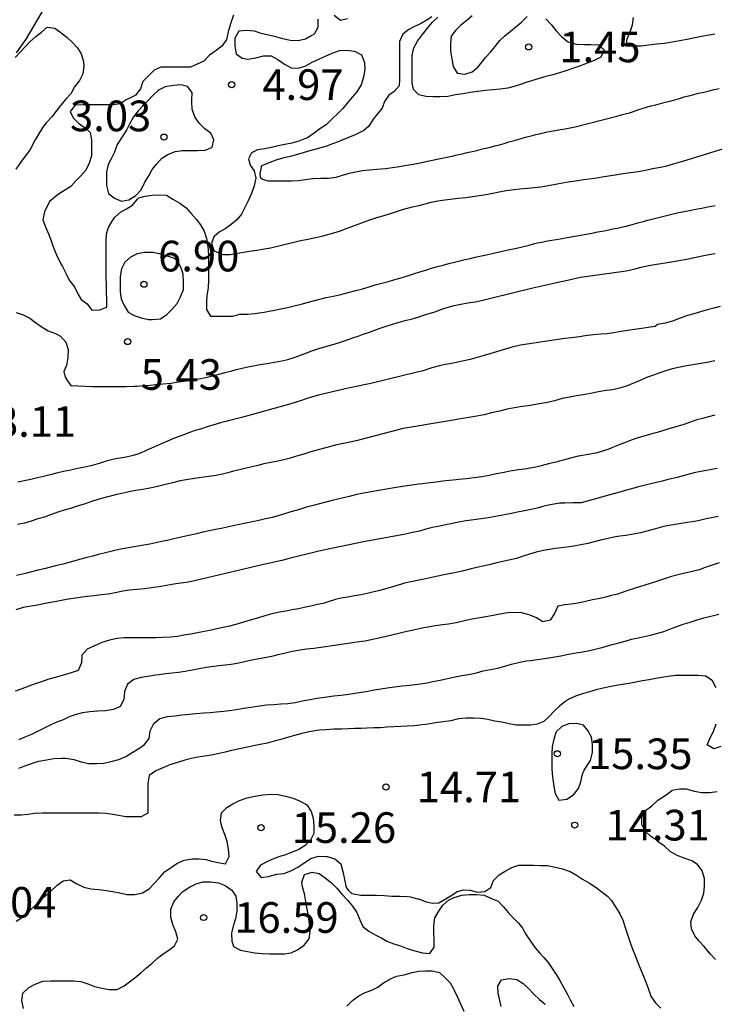
# Model space of a CAD drawing. Units: metres. Extents: x 577494 to 577844, y 4796290 to 4796540.
# Drawn here: x 577675 to 577692, y 4796469 to 4796493 of the extents above; entities that cross this region are included whole.
import ezdxf

# ---------------------------------------------------------------- set-up
doc = ezdxf.new("R2010")
doc.units = ezdxf.units.M
for name, color, linetype in [('020104', 34, 'Continuous'), ('020204', 9, 'Continuous'), ('020308', 9, 'Continuous')]:
    doc.layers.add(name, color=color, linetype=linetype)
doc.layers.add('020105', color=24, linetype='Continuous', lineweight=30)
doc.styles.add('ARIAL', font='ARIAL.TTF', dxfattribs={"height": 1})

# ---------------------------------------------------------------- blocks, each defined once
blk = doc.blocks.new('COTAPU')
blk.add_circle((0, 0), 0.075)

msp = doc.modelspace()

# ---------------------------------------------------------------- linework, layer by layer
at = {"layer": '020104', "flags": 128}
for points, elevation in [([(577682.349, 4796493.352), (577682.344, 4796493.154), (577682.255, 4796492.989), (577682.201, 4796492.955), (577682.048, 4796492.864), (577681.863, 4796492.829), (577681.667, 4796492.834), (577681.488, 4796492.877), (577681.316, 4796492.924), (577681.14, 4796492.966), (577680.96, 4796493.007), (577680.798, 4796493.061), (577680.601, 4796493.08), (577680.41, 4796493.059), (577680.319, 4796492.89), (577680.318, 4796492.693), (577680.349, 4796492.507), (577680.498, 4796492.405), (577680.633, 4796492.379), (577680.83, 4796492.41), (577681.015, 4796492.46), (577681.203, 4796492.458), (577681.371, 4796492.371), (577681.528, 4796492.251), (577681.691, 4796492.165), (577681.869, 4796492.16), (577682.04, 4796492.207), (577682.211, 4796492.302), (577682.386, 4796492.386), (577682.531, 4796492.452), (577682.698, 4796492.524), (577682.875, 4796492.59), (577683.056, 4796492.598), (577683.237, 4796492.575), (577683.262, 4796492.567), (577683.417, 4796492.482), (577683.492, 4796492.299), (577683.494, 4796492.125), (577683.464, 4796491.934), (577683.405, 4796491.75), (577683.3, 4796491.581), (577683.189, 4796491.446), (577683.067, 4796491.299), (577682.955, 4796491.172), (577682.832, 4796491.041), (577682.688, 4796490.905), (577682.554, 4796490.767), (577682.398, 4796490.674), (577682.258, 4796490.564), (577682.091, 4796490.455), (577682.044, 4796490.432), (577681.879, 4796490.371), (577681.714, 4796490.324), (577681.542, 4796490.29), (577681.375, 4796490.258), (577681.213, 4796490.218), (577681.048, 4796490.181), (577680.871, 4796490.154), (577680.724, 4796490.085), (577680.647, 4796489.936), (577680.689, 4796489.785), (577680.793, 4796489.642), (577680.826, 4796489.464), (577680.79, 4796489.276), (577680.723, 4796489.091), (577680.642, 4796488.913), (577680.562, 4796488.743), (577680.482, 4796488.587), (577680.367, 4796488.445), (577680.224, 4796488.332), (577680.081, 4796488.226), (577679.933, 4796488.141), (577679.806, 4796488.029), (577679.749, 4796487.877), (577679.787, 4796487.744), (577679.811, 4796487.682), (577680.026, 4796487.599), (577680.204, 4796487.6), (577680.387, 4796487.625), (577680.581, 4796487.66), (577680.772, 4796487.691), (577680.809, 4796487.697), (577680.995, 4796487.724), (577681.187, 4796487.759), (577681.363, 4796487.8), (577681.552, 4796487.849), (577681.724, 4796487.889), (577681.89, 4796487.928), (577681.93, 4796487.937), (577682.103, 4796487.971), (577682.296, 4796488.01), (577682.443, 4796488.043), (577682.589, 4796488.082), (577682.74, 4796488.125), (577682.88, 4796488.171), (577683.026, 4796488.223), (577683.179, 4796488.279), (577683.333, 4796488.336), (577683.48, 4796488.394), (577683.666, 4796488.465), (577683.812, 4796488.509), (577683.974, 4796488.553), (577684.147, 4796488.607), (577684.319, 4796488.666), (577684.473, 4796488.715), (577684.662, 4796488.76), (577684.815, 4796488.794), (577684.97, 4796488.835), (577685.124, 4796488.875), (577685.283, 4796488.906), (577685.457, 4796488.933), (577685.582, 4796488.95), (577685.78, 4796488.972), (577685.971, 4796488.994), (577686.134, 4796489.017), (577686.296, 4796489.04), (577686.464, 4796489.068), (577686.628, 4796489.099), (577686.787, 4796489.134), (577686.956, 4796489.164), (577687.151, 4796489.186), (577687.289, 4796489.2), (577687.481, 4796489.218), (577687.642, 4796489.235), (577687.806, 4796489.256), (577687.986, 4796489.286), (577688.162, 4796489.317), (577688.337, 4796489.349), (577688.52, 4796489.382), (577688.712, 4796489.411), (577688.846, 4796489.431), (577688.985, 4796489.45), (577689.124, 4796489.468), (577689.308, 4796489.494), (577689.463, 4796489.52), (577689.62, 4796489.544), (577689.817, 4796489.576), (577690.002, 4796489.6), (577690.184, 4796489.625), (577690.364, 4796489.662), (577690.534, 4796489.702), (577690.729, 4796489.737), (577690.884, 4796489.77), (577691.05, 4796489.815), (577691.108, 4796489.831), (577691.28, 4796489.882), (577692.386, 4796490.221)], 4), ([(577685.138, 4796493.411), (577685.002, 4796493.323), (577684.858, 4796493.243), (577684.714, 4796493.179), (577684.578, 4796493.099), (577684.426, 4796492.987), (577684.346, 4796492.811), (577684.346, 4796492.627), (577684.346, 4796492.427), (577684.346, 4796492.227), (577684.346, 4796492.091), (577684.346, 4796491.891), (577684.338, 4796491.723), (577684.218, 4796491.587), (577684.082, 4796491.499), (577683.978, 4796491.339), (577683.922, 4796491.179), (577683.81, 4796491.035), (577683.698, 4796490.907), (577683.594, 4796490.739), (577683.466, 4796490.627), (577683.426, 4796490.603), (577683.274, 4796490.531), (577683.162, 4796490.483), (577682.978, 4796490.411), (577682.842, 4796490.355), (577682.706, 4796490.307), (577682.562, 4796490.251), (577682.418, 4796490.203), (577682.274, 4796490.163), (577682.122, 4796490.123), (577681.986, 4796490.083), (577681.85, 4796490.043), (577681.666, 4796489.995), (577681.49, 4796489.955), (577681.346, 4796489.915), (577681.17, 4796489.851), (577680.994, 4796489.771), (577680.962, 4796489.755), (577680.949, 4796489.681), (577680.925, 4796489.58), (577680.935, 4796489.489), (577680.993, 4796489.441), (577681.122, 4796489.403), (577681.314, 4796489.403), (577681.506, 4796489.403), (577681.706, 4796489.403), (577681.874, 4796489.411), (577682.042, 4796489.435), (577682.226, 4796489.459), (577682.418, 4796489.467), (577682.61, 4796489.467), (577682.794, 4796489.491), (577682.954, 4796489.539), (577683.114, 4796489.587), (577683.306, 4796489.627), (577683.442, 4796489.651), (577683.61, 4796489.667), (577683.794, 4796489.683), (577683.898, 4796489.691), (577684.002, 4796489.699), (577684.114, 4796489.715), (577684.234, 4796489.731), (577684.346, 4796489.747), (577684.466, 4796489.771), (577684.578, 4796489.787), (577684.69, 4796489.811), (577684.81, 4796489.835), (577684.922, 4796489.859), (577685.034, 4796489.883), (577685.154, 4796489.907), (577685.266, 4796489.931), (577685.386, 4796489.955), (577685.514, 4796489.979), (577685.634, 4796490.003), (577685.754, 4796490.035), (577685.882, 4796490.059), (577686.002, 4796490.091), (577686.122, 4796490.115), (577686.234, 4796490.139), (577686.346, 4796490.171), (577686.458, 4796490.195), (577686.57, 4796490.227), (577686.682, 4796490.259), (577686.794, 4796490.283), (577686.906, 4796490.315), (577687.018, 4796490.355), (577687.13, 4796490.379), (577687.242, 4796490.411), (577687.346, 4796490.443), (577687.458, 4796490.475), (577687.57, 4796490.499), (577687.682, 4796490.531), (577687.802, 4796490.555), (577687.93, 4796490.587), (577688.05, 4796490.611), (577688.162, 4796490.635), (577688.282, 4796490.659), (577688.402, 4796490.675), (577688.522, 4796490.699), (577688.642, 4796490.723), (577689.666, 4796490.979), (577689.77, 4796491.011), (577689.866, 4796491.043), (577689.97, 4796491.067), (577690.074, 4796491.099), (577690.178, 4796491.139), (577690.282, 4796491.171), (577690.386, 4796491.203), (577690.498, 4796491.235), (577690.618, 4796491.259), (577690.73, 4796491.291), (577690.85, 4796491.323), (577690.962, 4796491.347), (577691.082, 4796491.379), (577691.194, 4796491.411), (577691.314, 4796491.451), (577691.426, 4796491.483), (577691.546, 4796491.515), (577691.666, 4796491.547), (577691.794, 4796491.571), (577691.922, 4796491.603), (577692.042, 4796491.635), (577692.17, 4796491.659)], 3), ([(577682.746, 4796493.451), (577682.898, 4796493.331), (577683.074, 4796493.371)], 3), ([(577687.929, 4796493.363), (577688.056, 4796493.222), (577688.181, 4796493.072), (577688.309, 4796492.932), (577688.453, 4796492.808), (577688.488, 4796492.791), (577688.667, 4796492.74), (577688.864, 4796492.736), (577689.031, 4796492.736), (577689.214, 4796492.728), (577689.356, 4796492.603), (577689.274, 4796492.428), (577689.113, 4796492.348), (577688.942, 4796492.278), (577688.774, 4796492.217), (577688.602, 4796492.156), (577688.419, 4796492.092), (577688.263, 4796492.041), (577688.094, 4796491.995), (577687.925, 4796491.95), (577687.767, 4796491.903), (577687.577, 4796491.847), (577687.414, 4796491.796), (577687.357, 4796491.773), (577687.175, 4796491.713), (577686.995, 4796491.67), (577686.813, 4796491.643), (577686.619, 4796491.629), (577686.454, 4796491.614), (577686.266, 4796491.587), (577686.078, 4796491.558), (577685.902, 4796491.529), (577685.712, 4796491.505), (577685.529, 4796491.467), (577685.339, 4796491.451), (577685.173, 4796491.451), (577684.987, 4796491.466), (577684.816, 4796491.503), (577684.686, 4796491.634), (577684.653, 4796491.801), (577684.652, 4796491.902), (577684.652, 4796492.084), (577684.652, 4796492.28), (577684.654, 4796492.465), (577684.693, 4796492.652), (577684.789, 4796492.821), (577684.909, 4796492.98), (577685.027, 4796493.135), (577685.153, 4796493.284), (577685.284, 4796493.406)], 2), ([(577686.123, 4796493.44), (577685.996, 4796493.326), (577685.846, 4796493.208), (577685.712, 4796493.081), (577685.611, 4796492.937), (577685.595, 4796492.758), (577685.596, 4796492.584), (577685.627, 4796492.389), (577685.66, 4796492.195), (577685.756, 4796492.035), (577685.947, 4796492.007), (577686.123, 4796492.063), (577686.262, 4796492.184), (577686.334, 4796492.27), (577686.455, 4796492.429), (577686.569, 4796492.549), (577686.685, 4796492.69), (577686.803, 4796492.831), (577686.92, 4796492.95), (577687.054, 4796493.057), (577687.194, 4796493.167), (577687.333, 4796493.285), (577687.472, 4796493.418)], 2), ([(577692.061, 4796492.99), (577691.927, 4796492.965), (577691.739, 4796492.928), (577691.576, 4796492.896), (577691.384, 4796492.856), (577691.199, 4796492.823), (577691.021, 4796492.79), (577690.832, 4796492.757), (577690.634, 4796492.741), (577690.437, 4796492.716), (577690.261, 4796492.695), (577690.073, 4796492.695), (577689.892, 4796492.699), (577689.92, 4796492.871), (577689.993, 4796493.043), (577690.05, 4796493.216), (577690.071, 4796493.393)], 2), ([(577674.938, 4796492.417), (577675.066, 4796492.546), (577675.192, 4796492.69), (577675.307, 4796492.807), (577675.45, 4796492.929), (577675.583, 4796493.041), (577675.725, 4796493.162), (577675.912, 4796493.134), (577676.058, 4796493.028), (577676.215, 4796492.907), (577676.345, 4796492.786), (577676.463, 4796492.652), (577676.557, 4796492.505), (577676.611, 4796492.322), (577676.619, 4796492.199), (577676.595, 4796492.016), (577676.518, 4796491.857), (577676.396, 4796491.702), (577676.302, 4796491.526), (577676.179, 4796491.394), (577676.052, 4796491.24), (577675.946, 4796491.102), (577675.836, 4796490.963), (577675.703, 4796490.815), (577675.616, 4796490.712), (577675.502, 4796490.522), (577675.431, 4796490.402), (577675.296, 4796490.151), (577675.221, 4796490.042), (577675.113, 4796489.906), (577675.071, 4796489.844), (577674.957, 4796489.684)], 6), ([(577674.969, 4796486.177), (577675.14, 4796486.116), (577675.303, 4796486.036), (577675.442, 4796485.934), (577675.573, 4796485.831), (577675.746, 4796485.731), (577675.931, 4796485.661), (577676.051, 4796485.596), (577676.184, 4796485.453), (577676.235, 4796485.274), (577676.226, 4796485.077), (577676.193, 4796484.883), (577676.128, 4796484.729), (577676.167, 4796484.596), (577676.224, 4796484.501), (577676.299, 4796484.387), (577676.835, 4796484.369), (577677.008, 4796484.369), (577677.161, 4796484.369), (577677.32, 4796484.369), (577677.509, 4796484.369), (577677.663, 4796484.369), (577677.855, 4796484.374), (577677.929, 4796484.378), (577678.085, 4796484.389), (577678.245, 4796484.401), (577678.385, 4796484.413), (577678.565, 4796484.431), (577678.752, 4796484.451), (577678.937, 4796484.477), (577679.132, 4796484.506), (577679.276, 4796484.529), (577679.434, 4796484.556), (577679.604, 4796484.589), (577679.773, 4796484.627), (577679.929, 4796484.666), (577680.07, 4796484.707), (577680.212, 4796484.745), (577680.357, 4796484.78), (577680.498, 4796484.813), (577680.633, 4796484.844), (577680.776, 4796484.874), (577680.932, 4796484.903), (577681.108, 4796484.931), (577681.288, 4796484.96), (577681.464, 4796484.993), (577681.613, 4796485.029), (577681.747, 4796485.071), (577681.882, 4796485.119), (577682.014, 4796485.169), (577682.201, 4796485.239), (577682.345, 4796485.284), (577682.51, 4796485.334), (577682.691, 4796485.389), (577682.875, 4796485.446), (577683.052, 4796485.502), (577683.204, 4796485.554), (577683.332, 4796485.601), (577683.459, 4796485.645), (577683.586, 4796485.691), (577683.718, 4796485.739), (577683.85, 4796485.788), (577683.992, 4796485.837), (577684.149, 4796485.887), (577684.316, 4796485.936), (577684.488, 4796485.982), (577684.655, 4796486.024), (577684.801, 4796486.066), (577684.934, 4796486.108), (577685.071, 4796486.152), (577685.209, 4796486.197), (577685.276, 4796486.22), (577685.405, 4796486.264), (577685.538, 4796486.306), (577685.685, 4796486.345), (577685.847, 4796486.379), (577686.019, 4796486.41), (577686.194, 4796486.44), (577686.353, 4796486.471), (577686.486, 4796486.502), (577686.616, 4796486.536), (577687.612, 4796486.779), (577688.051, 4796486.879), (577688.185, 4796486.912), (577688.454, 4796486.972), (577688.774, 4796487.043), (577689.894, 4796487.194), (577690.077, 4796487.241), (577690.258, 4796487.29), (577690.444, 4796487.329), (577690.586, 4796487.35), (577690.741, 4796487.373), (577690.899, 4796487.397), (577691.05, 4796487.421), (577691.183, 4796487.447), (577691.367, 4796487.485), (577691.562, 4796487.523), (577691.751, 4796487.561), (577691.875, 4796487.585), (577692.069, 4796487.619)], 6), ([(577692.195, 4796486.324), (577692.041, 4796486.284), (577691.875, 4796486.24), (577691.709, 4796486.194), (577691.549, 4796486.148), (577691.397, 4796486.102), (577691.213, 4796486.036), (577691.027, 4796485.968), (577690.845, 4796485.918), (577690.659, 4796485.88), (577690.603, 4796485.834), (577689.761, 4796485.712), (577689.583, 4796485.682), (577689.425, 4796485.656), (577689.269, 4796485.644), (577689.087, 4796485.63), (577689.021, 4796485.624), (577688.887, 4796485.604), (577688.753, 4796485.58), (577688.565, 4796485.554), (577688.393, 4796485.54), (577687.307, 4796485.374), (577687.073, 4796485.318), (577686.555, 4796485.162), (577686.417, 4796485.124), (577686.071, 4796485.029), (577685.923, 4796484.993), (577685.771, 4796484.963), (577685.615, 4796484.931), (577685.463, 4796484.903), (577685.323, 4796484.873), (577685.139, 4796484.823), (577685.085, 4796484.805), (577684.921, 4796484.753), (577684.745, 4796484.705), (577683.645, 4796484.437), (577683.485, 4796484.405), (577683.323, 4796484.373), (577683.167, 4796484.343), (577683.017, 4796484.305), (577682.361, 4796484.155), (577682.217, 4796484.113), (577682.079, 4796484.069), (577681.947, 4796484.025), (577681.819, 4796483.983), (577681.683, 4796483.941), (577680.605, 4796483.637), (577680.477, 4796483.605), (577680.287, 4796483.559), (577680.097, 4796483.509), (577679.967, 4796483.473), (577679.777, 4796483.421), (577679.639, 4796483.377), (577679.497, 4796483.331), (577679.349, 4796483.285), (577679.207, 4796483.239), (577679.067, 4796483.185), (577678.929, 4796483.133), (577678.797, 4796483.081), (577678.667, 4796483.027), (577678.535, 4796482.971), (577678.405, 4796482.915), (577678.273, 4796482.857), (577678.143, 4796482.797), (577678.009, 4796482.737), (577677.939, 4796482.711), (577677.799, 4796482.665), (577677.655, 4796482.635), (577677.507, 4796482.615), (577677.361, 4796482.591), (577677.169, 4796482.541), (577676.993, 4796482.485), (577676.821, 4796482.435), (577676.643, 4796482.395), (577676.469, 4796482.359), (577676.299, 4796482.319), (577676.125, 4796482.283), (577675.955, 4796482.243), (577675.793, 4796482.203), (577675.633, 4796482.165), (577675.485, 4796482.127), (577675.323, 4796482.093), (577675.161, 4796482.059), (577675.009, 4796482.025)], 7), ([(577692.065, 4796484.998), (577691.871, 4796484.957), (577691.723, 4796484.93), (577691.572, 4796484.907), (577691.377, 4796484.874), (577691.21, 4796484.841), (577691.018, 4796484.795), (577690.842, 4796484.741), (577690.689, 4796484.689), (577690.535, 4796484.635), (577690.393, 4796484.582), (577690.218, 4796484.504), (577690.075, 4796484.445), (577689.917, 4796484.386), (577689.759, 4796484.337), (577689.566, 4796484.288), (577689.403, 4796484.265), (577689.214, 4796484.238), (577689.022, 4796484.196), (577688.842, 4796484.164), (577688.676, 4796484.141), (577688.51, 4796484.108), (577688.328, 4796484.069), (577688.142, 4796484.018), (577687.965, 4796483.972), (577687.775, 4796483.94), (577687.633, 4796483.919), (577687.491, 4796483.896), (577687.351, 4796483.873), (577687.159, 4796483.843), (577686.979, 4796483.807), (577686.793, 4796483.764), (577686.6, 4796483.721), (577686.417, 4796483.676), (577686.235, 4796483.636), (577686.09, 4796483.613), (577684.588, 4796483.366), (577684.436, 4796483.336), (577683.282, 4796483.036), (577682.777, 4796482.93), (577682.172, 4796482.765), (577682.003, 4796482.71), (577681.825, 4796482.659), (577681.644, 4796482.607), (577681.517, 4796482.571), (577681.365, 4796482.536), (577681.195, 4796482.503), (577681.029, 4796482.471), (577680.876, 4796482.436), (577680.74, 4796482.403), (577680.557, 4796482.357), (577680.427, 4796482.325), (577680.287, 4796482.29), (577680.148, 4796482.254), (577680.011, 4796482.22), (577679.859, 4796482.191), (577679.681, 4796482.165), (577679.5, 4796482.141), (577679.326, 4796482.117), (577679.174, 4796482.093), (577678.979, 4796482.055), (577678.79, 4796482.01), (577678.655, 4796481.978), (577678.523, 4796481.945), (577678.391, 4796481.913), (577678.239, 4796481.88), (577678.067, 4796481.848), (577677.892, 4796481.818), (577677.731, 4796481.789), (577677.587, 4796481.759), (577677.394, 4796481.713), (577677.211, 4796481.667), (577677.019, 4796481.617), (577676.836, 4796481.558), (577676.65, 4796481.493), (577676.513, 4796481.45), (577676.381, 4796481.411), (577676.317, 4796481.392), (577676.138, 4796481.339), (577675.986, 4796481.29), (577675.802, 4796481.221), (577675.657, 4796481.169), (577675.494, 4796481.123), (577675.33, 4796481.072), (577675.172, 4796481.025), (577674.999, 4796480.987)], 8), ([(577692.063, 4796483.664), (577691.909, 4796483.624), (577691.761, 4796483.586), (577691.625, 4796483.546), (577691.441, 4796483.486), (577691.277, 4796483.43), (577691.105, 4796483.376), (577690.913, 4796483.322), (577690.783, 4796483.284), (577690.655, 4796483.244), (577690.523, 4796483.206), (577690.385, 4796483.168), (577690.243, 4796483.128), (577690.107, 4796483.084), (577689.977, 4796483.038), (577689.851, 4796482.988), (577689.725, 4796482.936), (577689.601, 4796482.886), (577689.471, 4796482.836), (577689.339, 4796482.788), (577689.151, 4796482.737), (577688.963, 4796482.705), (577688.775, 4796482.669), (577688.715, 4796482.657), (577688.531, 4796482.613), (577688.349, 4796482.563), (577688.171, 4796482.517), (577687.995, 4796482.471), (577687.811, 4796482.421), (577687.681, 4796482.393), (577687.547, 4796482.367), (577687.407, 4796482.345), (577687.259, 4796482.325), (577687.113, 4796482.303), (577687.043, 4796482.291), (577686.907, 4796482.265), (577686.719, 4796482.227), (577686.541, 4796482.191), (577686.361, 4796482.159), (577686.173, 4796482.133), (577685.987, 4796482.109), (577685.793, 4796482.087), (577685.733, 4796482.081), (577685.563, 4796482.065), (577685.405, 4796482.047), (577685.241, 4796482.023), (577684.761, 4796481.969), (577684.415, 4796481.917), (577684.219, 4796481.887), (577683.467, 4796481.759), (577683.305, 4796481.719), (577683.115, 4796481.675), (577682.977, 4796481.643), (577682.837, 4796481.609), (577682.695, 4796481.573), (577682.545, 4796481.535), (577682.391, 4796481.497), (577682.231, 4796481.457), (577682.073, 4796481.413), (577681.919, 4796481.365), (577681.841, 4796481.341), (577681.685, 4796481.295), (577681.531, 4796481.247), (577681.379, 4796481.201), (577681.227, 4796481.161), (577681.065, 4796481.125), (577680.905, 4796481.089), (577680.745, 4796481.053), (577680.583, 4796481.021), (577680.427, 4796480.989), (577680.275, 4796480.957), (577680.131, 4796480.925), (577679.989, 4796480.893), (577679.841, 4796480.863), (577679.685, 4796480.831), (577679.529, 4796480.797), (577679.381, 4796480.761), (577679.233, 4796480.729), (577679.079, 4796480.695), (577678.933, 4796480.663), (577678.793, 4796480.631), (577678.657, 4796480.599), (577678.523, 4796480.569), (577678.383, 4796480.539), (577678.239, 4796480.509), (577678.091, 4796480.483), (577677.947, 4796480.457), (577677.807, 4796480.433), (577677.667, 4796480.407), (577677.525, 4796480.381), (577677.383, 4796480.351), (577677.247, 4796480.319), (577677.115, 4796480.287), (577676.983, 4796480.251), (577676.845, 4796480.215), (577676.697, 4796480.177), (577676.547, 4796480.139), (577676.401, 4796480.097), (577676.259, 4796480.055), (577676.111, 4796480.017), (577675.957, 4796479.981), (577675.805, 4796479.943), (577675.649, 4796479.907), (577675.493, 4796479.869), (577675.341, 4796479.829), (577675.191, 4796479.791), (577675.119, 4796479.773), (577674.975, 4796479.741)], 9), ([(577692.141, 4796481.186), (577692.021, 4796481.162), (577691.85, 4796481.126), (577691.657, 4796481.082), (577691.509, 4796481.057), (577691.383, 4796481.037), (577691.237, 4796481.014), (577691.092, 4796480.991), (577690.898, 4796480.956), (577690.783, 4796480.929), (577690.611, 4796480.882), (577690.427, 4796480.833), (577690.242, 4796480.786), (577690.075, 4796480.749), (577689.888, 4796480.723), (577689.738, 4796480.703), (577689.589, 4796480.677), (577689.448, 4796480.647), (577689.266, 4796480.605), (577689.11, 4796480.566), (577688.952, 4796480.526), (577688.779, 4796480.489), (577688.61, 4796480.459), (577688.439, 4796480.432), (577688.309, 4796480.416), (577688.164, 4796480.399), (577688.015, 4796480.378), (577687.873, 4796480.355), (577687.689, 4796480.313), (577687.53, 4796480.263), (577687.375, 4796480.21), (577687.205, 4796480.159), (577687.021, 4796480.113), (577686.836, 4796480.071), (577686.697, 4796480.038), (577686.541, 4796480.004), (577686.384, 4796479.971), (577686.236, 4796479.937), (577686.102, 4796479.904), (577685.915, 4796479.858), (577685.735, 4796479.817), (577685.606, 4796479.79), (577685.473, 4796479.764), (577685.285, 4796479.724), (577685.095, 4796479.681), (577684.946, 4796479.651), (577684.784, 4796479.62), (577684.619, 4796479.587), (577684.464, 4796479.55), (577684.392, 4796479.531), (577684.258, 4796479.49), (577684.125, 4796479.447), (577683.981, 4796479.406), (577683.832, 4796479.368), (577683.687, 4796479.332), (577683.551, 4796479.299), (577683.404, 4796479.268), (577683.244, 4796479.239), (577683.077, 4796479.213), (577682.921, 4796479.184), (577682.783, 4796479.15), (577682.603, 4796479.093), (577682.476, 4796479.059), (577682.34, 4796479.029), (577682.206, 4796479), (577682.012, 4796478.957), (577681.873, 4796478.928), (577681.721, 4796478.899), (577681.562, 4796478.871), (577681.413, 4796478.844), (577681.218, 4796478.8), (577681.052, 4796478.75), (577680.874, 4796478.696), (577680.691, 4796478.645), (577680.527, 4796478.597), (577680.341, 4796478.541), (577680.187, 4796478.501), (577680.029, 4796478.465), (577679.879, 4796478.433), (577679.744, 4796478.405), (577679.567, 4796478.368), (577679.404, 4796478.335), (577679.236, 4796478.305), (577679.072, 4796478.276), (577678.917, 4796478.248), (577678.742, 4796478.229), (577678.555, 4796478.219), (577678.379, 4796478.215), (577678.212, 4796478.215), (577678.056, 4796478.215), (577677.955, 4796478.215), (577677.804, 4796478.215), (577677.605, 4796478.214), (577677.439, 4796478.197), (577677.253, 4796478.154), (577677.063, 4796478.099), (577676.883, 4796478.021), (577676.704, 4796477.936), (577676.574, 4796477.79), (577676.566, 4796477.6), (577676.485, 4796477.418), (577676.31, 4796477.356), (577676.146, 4796477.31), (577675.954, 4796477.256), (577675.795, 4796477.21), (577675.742, 4796477.193), (577675.587, 4796477.14), (577675.434, 4796477.085), (577675.273, 4796477.031), (577675.105, 4796476.97), (577674.942, 4796476.909)], 11), ([(577692.167, 4796480.051), (577691.997, 4796479.99), (577691.828, 4796479.932), (577691.675, 4796479.881), (577691.518, 4796479.835), (577691.332, 4796479.795), (577691.197, 4796479.768), (577691.004, 4796479.716), (577690.831, 4796479.661), (577690.661, 4796479.604), (577690.477, 4796479.542), (577690.348, 4796479.501), (577690.216, 4796479.463), (577690.086, 4796479.423), (577689.958, 4796479.378), (577689.822, 4796479.33), (577689.677, 4796479.287), (577689.53, 4796479.247), (577689.387, 4796479.21), (577689.253, 4796479.178), (577689.072, 4796479.143), (577688.897, 4796479.107), (577688.717, 4796479.065), (577688.545, 4796479.036), (577688.392, 4796479.02), (577688.217, 4796478.993), (577688.142, 4796478.814), (577688.036, 4796478.648), (577687.85, 4796478.608), (577687.697, 4796478.706), (577687.518, 4796478.774), (577687.33, 4796478.827), (577687.153, 4796478.832), (577686.988, 4796478.824), (577686.802, 4796478.795), (577686.638, 4796478.763), (577686.456, 4796478.732), (577686.26, 4796478.697), (577686.073, 4796478.66), (577685.903, 4796478.619), (577685.736, 4796478.58), (577685.541, 4796478.553), (577685.407, 4796478.536), (577685.217, 4796478.507), (577685.088, 4796478.484), (577684.944, 4796478.457), (577684.794, 4796478.427), (577684.651, 4796478.396), (577684.521, 4796478.366), (577684.364, 4796478.329), (577684.194, 4796478.288), (577684.016, 4796478.249), (577683.842, 4796478.208), (577683.687, 4796478.17), (577683.506, 4796478.136), (577683.424, 4796478.122), (577682.418, 4796477.978), (577682.252, 4796477.955), (577682.072, 4796477.935), (577681.913, 4796477.916), (577681.719, 4796477.879), (577681.526, 4796477.833), (577681.369, 4796477.8), (577681.211, 4796477.761), (577681.049, 4796477.729), (577680.9, 4796477.702), (577680.73, 4796477.666), (577680.556, 4796477.627), (577680.371, 4796477.588), (577680.229, 4796477.566), (577680.081, 4796477.548), (577679.936, 4796477.53), (577679.799, 4796477.513), (577679.612, 4796477.488), (577679.444, 4796477.458), (577679.27, 4796477.424), (577679.101, 4796477.394), (577678.938, 4796477.367), (577678.781, 4796477.348), (577678.623, 4796477.331), (577678.468, 4796477.313), (577678.373, 4796477.299), (577678.186, 4796477.271), (577678.022, 4796477.242), (577677.848, 4796477.193), (577677.688, 4796477.081), (577677.618, 4796476.899), (577677.602, 4796476.703), (577677.514, 4796476.538), (577677.346, 4796476.457), (577677.153, 4796476.428), (577676.963, 4796476.418), (577676.771, 4796476.403), (577676.59, 4796476.383), (577676.401, 4796476.333), (577676.247, 4796476.27), (577676.112, 4796476.21), (577675.964, 4796476.147), (577675.816, 4796476.084), (577675.665, 4796476.01), (577675.504, 4796475.928), (577675.34, 4796475.852), (577675.176, 4796475.784), (577675.019, 4796475.72)], 12), ([(577675.034, 4796475.028), (577675.068, 4796475.04), (577675.25, 4796475.107), (577675.416, 4796475.164), (577675.521, 4796475.194), (577675.707, 4796475.23), (577675.886, 4796475.259), (577676.077, 4796475.268), (577676.181, 4796475.267), (577676.373, 4796475.235), (577676.555, 4796475.18), (577676.746, 4796475.143), (577676.936, 4796475.139), (577677.109, 4796475.151), (577677.293, 4796475.185), (577677.478, 4796475.237), (577677.648, 4796475.311), (577677.8, 4796475.405), (577677.969, 4796475.505), (577678.108, 4796475.603), (577678.216, 4796475.754), (577678.244, 4796475.942), (577678.333, 4796476.114), (577678.479, 4796476.243), (577678.67, 4796476.289), (577678.848, 4796476.307), (577679.018, 4796476.327), (577679.199, 4796476.347), (577679.362, 4796476.362), (577679.553, 4796476.379), (577679.716, 4796476.39), (577679.869, 4796476.4), (577680.046, 4796476.417), (577680.241, 4796476.442), (577680.394, 4796476.465), (577680.583, 4796476.498), (577680.764, 4796476.529), (577680.918, 4796476.55), (577681.093, 4796476.571), (577681.272, 4796476.587), (577681.441, 4796476.597), (577681.616, 4796476.609), (577681.793, 4796476.635), (577681.966, 4796476.669), (577682.158, 4796476.707), (577682.324, 4796476.738), (577682.51, 4796476.766), (577682.564, 4796476.773), (577682.736, 4796476.792), (577682.908, 4796476.81), (577683.105, 4796476.838), (577683.256, 4796476.861), (577683.418, 4796476.886), (577683.569, 4796476.912), (577683.726, 4796476.939), (577683.885, 4796476.968), (577684.047, 4796476.995), (577684.223, 4796477.018), (577684.414, 4796477.037), (577684.601, 4796477.056), (577684.796, 4796477.082), (577684.978, 4796477.107), (577685.164, 4796477.143), (577685.339, 4796477.182), (577685.517, 4796477.222), (577685.708, 4796477.26), (577685.872, 4796477.289), (577686.032, 4796477.318), (577686.227, 4796477.361), (577686.395, 4796477.404), (577686.569, 4796477.441), (577686.751, 4796477.474), (577686.921, 4796477.519), (577687.087, 4796477.568), (577687.26, 4796477.613), (577687.445, 4796477.648), (577687.55, 4796477.661), (577687.713, 4796477.681), (577687.905, 4796477.711), (577688.098, 4796477.74), (577688.295, 4796477.774), (577688.48, 4796477.814), (577688.671, 4796477.85), (577688.824, 4796477.871), (577688.992, 4796477.903), (577689.167, 4796477.947), (577689.329, 4796477.986), (577689.52, 4796478.04), (577689.71, 4796478.095), (577689.867, 4796478.137), (577690.026, 4796478.178), (577690.185, 4796478.213), (577690.338, 4796478.248), (577690.485, 4796478.282), (577690.631, 4796478.319), (577690.817, 4796478.373), (577690.981, 4796478.431), (577691.135, 4796478.491), (577691.289, 4796478.546), (577691.456, 4796478.601), (577691.626, 4796478.656), (577691.795, 4796478.707), (577691.966, 4796478.749), (577692.156, 4796478.793)], 13), ([(577692.091, 4796476.994), (577692.002, 4796477.162), (577691.845, 4796477.276), (577691.654, 4796477.296), (577691.476, 4796477.296), (577691.296, 4796477.296), (577691.097, 4796477.292), (577690.921, 4796477.272), (577690.768, 4796477.245), (577690.618, 4796477.217), (577690.456, 4796477.189), (577690.292, 4796477.16), (577690.128, 4796477.13), (577689.962, 4796477.101), (577689.804, 4796477.072), (577689.646, 4796477.044), (577689.483, 4796477.013), (577689.331, 4796476.983), (577689.185, 4796476.948), (577688.993, 4796476.895), (577688.823, 4796476.843), (577688.651, 4796476.785), (577688.493, 4796476.714), (577688.391, 4796476.651), (577688.258, 4796476.546), (577688.136, 4796476.426), (577688.006, 4796476.289), (577687.878, 4796476.166), (577687.718, 4796476.1), (577687.549, 4796476.076), (577687.372, 4796476.075), (577687.198, 4796476.079), (577687.03, 4796476.112), (577686.847, 4796476.147), (577686.676, 4796476.179), (577686.511, 4796476.215), (577686.341, 4796476.242), (577686.167, 4796476.251), (577685.981, 4796476.251), (577685.791, 4796476.232), (577685.604, 4796476.183), (577685.42, 4796476.157), (577685.23, 4796476.132), (577685.037, 4796476.104), (577684.99, 4796476.097), (577684.896, 4796476.084), (577684.716, 4796476.064), (577684.535, 4796476.051), (577684.382, 4796476.042), (577684.209, 4796476.034), (577684.038, 4796476.025), (577683.878, 4796476.016), (577683.715, 4796476.008), (577683.556, 4796476.002), (577683.404, 4796475.997), (577683.246, 4796475.992), (577683.094, 4796475.988), (577682.927, 4796475.982), (577682.736, 4796475.976), (577682.546, 4796475.965), (577682.378, 4796475.952), (577682.182, 4796475.926), (577682.136, 4796475.917), (577681.957, 4796475.874), (577681.778, 4796475.821), (577681.633, 4796475.78), (577681.442, 4796475.726), (577681.28, 4796475.682), (577681.106, 4796475.639), (577680.932, 4796475.604), (577680.77, 4796475.572), (577680.622, 4796475.542), (577680.429, 4796475.499), (577680.235, 4796475.455), (577680.082, 4796475.42), (577679.932, 4796475.386), (577679.742, 4796475.344), (577679.582, 4796475.315), (577679.412, 4796475.291), (577679.259, 4796475.265), (577679.092, 4796475.223), (577678.909, 4796475.165), (577678.725, 4796475.105), (577678.553, 4796475.035), (577678.381, 4796474.959), (577678.221, 4796474.844), (577678.189, 4796474.651), (577678.187, 4796474.478), (577678.187, 4796474.283), (577678.187, 4796474.114), (577678.186, 4796473.922), (577678.025, 4796473.834), (577677.827, 4796473.834), (577677.647, 4796473.837), (577677.469, 4796473.864), (577677.334, 4796473.892), (577677.163, 4796473.914), (577677, 4796473.923), (577676.832, 4796473.923), (577676.669, 4796473.923), (577676.47, 4796473.923), (577676.304, 4796473.923), (577676.127, 4796473.923), (577675.962, 4796473.923), (577675.77, 4796473.923), (577675.603, 4796473.922), (577675.414, 4796473.912), (577675.255, 4796473.891), (577675.084, 4796473.874), (577674.917, 4796473.871)], 14), ([(577692.212, 4796475.553), (577692.041, 4796475.495), (577691.874, 4796475.593), (577691.947, 4796475.767), (577692.033, 4796475.925), (577692.097, 4796476.107)], 14), ([(577692.078, 4796470.34), (577691.952, 4796470.475), (577691.908, 4796470.53), (577691.798, 4796470.664), (577691.681, 4796470.789), (577691.569, 4796470.923), (577691.493, 4796471.091), (577691.475, 4796471.263), (577691.544, 4796471.45), (577691.65, 4796471.616), (577691.735, 4796471.795), (577691.795, 4796471.967), (577691.809, 4796472.144), (577691.809, 4796472.323), (577691.756, 4796472.513), (577691.64, 4796472.667), (577691.501, 4796472.76), (577691.314, 4796472.824), (577691.14, 4796472.887), (577690.969, 4796472.983), (577690.827, 4796473.117), (577690.679, 4796473.225), (577690.633, 4796473.259), (577690.49, 4796473.359), (577690.354, 4796473.487), (577690.276, 4796473.649), (577690.275, 4796473.836), (577690.368, 4796473.992), (577690.524, 4796474.106), (577690.666, 4796474.243), (577690.771, 4796474.305), (577690.925, 4796474.413), (577691.015, 4796474.486), (577691.197, 4796474.52), (577691.363, 4796474.518), (577691.554, 4796474.465), (577691.744, 4796474.431), (577691.938, 4796474.431), (577692.123, 4796474.454)], 14), ([(577675.148, 4796469.146), (577675.106, 4796469.338), (577675.128, 4796469.519), (577675.276, 4796469.653), (577675.434, 4796469.739), (577675.618, 4796469.813), (577675.805, 4796469.822), (577675.985, 4796469.822), (577676.18, 4796469.822), (577676.376, 4796469.822), (577676.549, 4796469.8), (577676.718, 4796469.745), (577676.884, 4796469.684), (577677.07, 4796469.637), (577677.235, 4796469.61), (577677.434, 4796469.61), (577677.611, 4796469.697), (577677.739, 4796469.797), (577677.869, 4796469.896), (577678.018, 4796470.018), (577678.153, 4796470.14), (577678.289, 4796470.256), (577678.42, 4796470.374), (577678.559, 4796470.479), (577678.702, 4796470.568), (577678.843, 4796470.674), (577678.92, 4796470.839), (577678.873, 4796471.017), (577678.798, 4796471.202), (577678.749, 4796471.378), (577678.747, 4796471.574), (577678.824, 4796471.753), (577678.926, 4796471.885), (577679.043, 4796472.007), (577679.208, 4796472.115), (577679.371, 4796472.192), (577679.533, 4796472.239), (577679.72, 4796472.243), (577679.917, 4796472.218), (577680.077, 4796472.155), (577680.241, 4796472.043), (577680.341, 4796471.896), (577680.363, 4796471.723), (577680.361, 4796471.526), (577680.331, 4796471.334), (577680.277, 4796471.159), (577680.232, 4796470.983), (577680.246, 4796470.791), (577680.287, 4796470.664), (577680.452, 4796470.57), (577680.622, 4796470.536), (577680.805, 4796470.508), (577680.986, 4796470.489), (577681.17, 4796470.479), (577681.365, 4796470.477), (577681.53, 4796470.479), (577681.692, 4796470.509), (577681.853, 4796470.582), (577682.011, 4796470.694), (577682.132, 4796470.849), (577682.163, 4796471.028), (577682.144, 4796471.215), (577682.115, 4796471.398), (577682.087, 4796471.585), (577682.056, 4796471.754), (577682.017, 4796471.947), (577681.972, 4796472.117), (577681.957, 4796472.235), (577682.018, 4796472.423), (577682.205, 4796472.482), (577682.379, 4796472.443), (577682.527, 4796472.339), (577682.68, 4796472.217), (577682.808, 4796472.089), (577682.937, 4796471.945), (577683.072, 4796471.798), (577683.199, 4796471.645), (577683.304, 4796471.492), (577683.378, 4796471.309), (577683.452, 4796471.15), (577683.596, 4796471.035), (577683.767, 4796470.937), (577683.917, 4796470.863), (577684.038, 4796470.793), (577684.203, 4796470.724), (577684.369, 4796470.675), (577684.535, 4796470.608), (577684.72, 4796470.555), (577684.908, 4796470.509), (577685.086, 4796470.491), (577685.196, 4796470.648), (577685.197, 4796470.825), (577685.189, 4796471.001), (577685.184, 4796471.175), (577685.208, 4796471.36), (577685.31, 4796471.524), (577685.408, 4796471.67), (577685.548, 4796471.798), (577685.684, 4796471.862), (577685.87, 4796471.913), (577686.05, 4796471.933), (577686.231, 4796471.933), (577686.421, 4796471.913), (577686.596, 4796471.832), (577686.758, 4796471.767), (577686.893, 4796471.635), (577687.008, 4796471.489), (577687.136, 4796471.355), (577687.255, 4796471.228), (577687.355, 4796471.106), (577687.448, 4796470.949), (577687.55, 4796470.793), (577687.664, 4796470.631), (577687.772, 4796470.505), (577687.88, 4796470.388), (577687.985, 4796470.265), (577688.082, 4796470.121), (577688.18, 4796469.972), (577688.27, 4796469.826), (577688.361, 4796469.668), (577688.447, 4796469.506), (577688.523, 4796469.352), (577688.608, 4796469.193)], 16), ([(577683.054, 4796469.202), (577683.195, 4796469.34), (577683.351, 4796469.455), (577683.506, 4796469.531), (577683.67, 4796469.592), (577683.818, 4796469.669), (577683.951, 4796469.771), (577684.09, 4796469.854), (577684.126, 4796469.873), (577684.274, 4796469.934), (577684.46, 4796469.97), (577684.653, 4796470.02), (577684.815, 4796470.057), (577684.979, 4796470.062), (577685.146, 4796470.062), (577685.325, 4796470.022), (577685.458, 4796469.904), (577685.582, 4796469.774), (577685.667, 4796469.624), (577685.684, 4796469.592), (577685.758, 4796469.439), (577685.838, 4796469.256), (577685.916, 4796469.075)], 17), ([(577686.834, 4796469.189), (577686.791, 4796469.383), (577686.758, 4796469.5), (577686.75, 4796469.69), (577686.84, 4796469.843), (577687.034, 4796469.881), (577687.217, 4796469.852), (577687.374, 4796469.752), (577687.516, 4796469.615), (577687.634, 4796469.497), (577687.775, 4796469.363), (577687.911, 4796469.245)], 17)]:
    msp.add_lwpolyline(points, dxfattribs=dict(at, elevation=elevation))
for points, elevation in [([(577678.407, 4796489.813), (577678.529, 4796489.95), (577678.677, 4796490.041), (577678.854, 4796490.118), (577679.038, 4796490.144), (577679.232, 4796490.144), (577679.406, 4796490.144), (577679.595, 4796490.151), (577679.76, 4796490.227), (577679.805, 4796490.403), (577679.732, 4796490.567), (577679.581, 4796490.671), (577679.447, 4796490.812), (577679.34, 4796490.965), (577679.274, 4796491.152), (577679.263, 4796491.335), (577679.263, 4796491.362), (577679.273, 4796491.56), (577679.16, 4796491.712), (577678.995, 4796491.748), (577678.812, 4796491.731), (577678.615, 4796491.702), (577678.447, 4796491.621), (577678.312, 4796491.49), (577678.193, 4796491.363), (577678.067, 4796491.234), (577677.95, 4796491.109), (577677.836, 4796490.968), (577677.747, 4796490.799), (577677.666, 4796490.637), (577677.439, 4796490.288), (577677.37, 4796490.104), (577677.295, 4796489.955), (577677.213, 4796489.796), (577677.174, 4796489.623), (577677.174, 4796489.451), (577677.174, 4796489.285), (577677.222, 4796489.093), (577677.372, 4796488.973), (577677.544, 4796488.898), (577677.725, 4796488.938), (577677.897, 4796489.037), (577678.023, 4796489.183), (577678.11, 4796489.363), (577678.212, 4796489.524), (577678.294, 4796489.676)], 4), ([(577678.294, 4796486.006), (577678.493, 4796486.025), (577678.652, 4796486.127), (577678.782, 4796486.259), (577678.901, 4796486.401), (577678.989, 4796486.562), (577679.057, 4796486.743), (577679.061, 4796486.922), (577679.052, 4796487.114), (577678.992, 4796487.285), (577678.904, 4796487.456), (577678.799, 4796487.518), (577678.471, 4796487.614), (577678.306, 4796487.645), (577678.108, 4796487.645), (577677.927, 4796487.61), (577677.764, 4796487.532), (577677.621, 4796487.412), (577677.539, 4796487.245), (577677.514, 4796487.056), (577677.51, 4796486.863), (577677.51, 4796486.684), (577677.534, 4796486.51), (577677.608, 4796486.348), (577677.704, 4796486.185), (577677.853, 4796486.106), (577678.027, 4796486.043), (577678.202, 4796486.006)], 6)]:
    msp.add_lwpolyline(points, close=True, dxfattribs=dict(at, elevation=elevation))
at = {"layer": '020105', "flags": 128}
for points, elevation in [([(577674.97, 4796492.528), (577675.21, 4796492.868), (577676.226, 4796494.603)], 5), ([(577680.282, 4796493.451), (577680.218, 4796493.267), (577680.162, 4796493.075), (577680.154, 4796493.043), (577680.114, 4796492.859), (577680.002, 4796492.707), (577679.858, 4796492.587), (577679.698, 4796492.475), (577679.674, 4796492.451), (577679.554, 4796492.331), (577679.234, 4796492.179), (577679.042, 4796492.179), (577678.866, 4796492.179), (577678.674, 4796492.179), (577678.506, 4796492.179), (577678.346, 4796492.107), (577678.202, 4796491.971), (577678.066, 4796491.827), (577678.01, 4796491.651), (577677.882, 4796491.499), (577677.81, 4796491.459), (577677.658, 4796491.38), (577677.514, 4796491.284), (577677.338, 4796491.26), (577677.162, 4796491.26), (577676.986, 4796491.26), (577676.802, 4796491.26), (577676.602, 4796491.26), (577676.41, 4796491.252), (577676.29, 4796491.1), (577676.362, 4796490.94), (577676.49, 4796490.812), (577676.65, 4796490.7), (577676.778, 4796490.58), (577676.81, 4796490.396), (577676.81, 4796490.204), (577676.81, 4796490.012), (577676.754, 4796489.828), (577676.666, 4796489.66), (577676.546, 4796489.524), (577676.426, 4796489.396), (577676.306, 4796489.26), (577676.002, 4796489.076), (577675.784, 4796488.895), (577675.655, 4796488.637), (577675.618, 4796488.444), (577675.682, 4796488.276), (577675.754, 4796488.1), (577675.81, 4796487.956), (577675.866, 4796487.812), (577675.922, 4796487.66), (577675.986, 4796487.516), (577676.074, 4796487.34), (577676.098, 4796487.3), (577676.186, 4796487.124), (577676.266, 4796486.972), (577676.29, 4796486.932), (577676.394, 4796486.804), (577676.474, 4796486.636), (577676.554, 4796486.492), (577676.706, 4796486.388), (577676.818, 4796486.236), (577677.01, 4796486.244), (577677.186, 4796486.308), (577677.186, 4796486.492), (577677.178, 4796486.668), (577677.178, 4796486.852), (577677.17, 4796487.036), (577677.17, 4796487.204), (577677.17, 4796487.396), (577677.17, 4796487.564), (577677.17, 4796487.748), (577677.17, 4796487.916), (577677.178, 4796488.1), (577677.218, 4796488.236), (577677.226, 4796488.26), (577677.314, 4796488.412), (577677.378, 4796488.508), (577677.522, 4796488.636), (577677.666, 4796488.716), (577677.81, 4796488.804), (577677.938, 4796488.948), (577677.97, 4796488.98), (577678.122, 4796489.028), (577678.29, 4796489.052), (577678.466, 4796489.06), (577678.642, 4796489.052), (577678.802, 4796488.948), (577678.97, 4796488.852), (577679.122, 4796488.74), (577679.242, 4796488.604), (577679.37, 4796488.46), (577679.474, 4796488.324), (577679.562, 4796488.164), (577679.626, 4796487.988), (577679.642, 4796487.9), (577679.666, 4796487.716), (577679.674, 4796487.548), (577679.674, 4796487.364), (577679.674, 4796487.172), (577679.674, 4796486.972), (577679.666, 4796486.78), (577679.634, 4796486.596), (577679.626, 4796486.436), (577679.626, 4796486.252), (577679.722, 4796486.084), (577679.914, 4796486.084), (577680.082, 4796486.084), (577680.266, 4796486.084), (577680.442, 4796486.14), (577680.626, 4796486.14), (577680.81, 4796486.156), (577680.914, 4796486.172), (577681.034, 4796486.188), (577681.154, 4796486.212), (577681.29, 4796486.236), (577681.442, 4796486.268), (577681.602, 4796486.3), (577681.77, 4796486.34), (577681.938, 4796486.38), (577682.09, 4796486.42), (577682.242, 4796486.46), (577682.394, 4796486.5), (577682.554, 4796486.54), (577682.73, 4796486.58), (577682.906, 4796486.62), (577683.09, 4796486.668), (577683.274, 4796486.716), (577683.442, 4796486.756), (577683.602, 4796486.804), (577683.754, 4796486.852), (577683.914, 4796486.891), (577684.074, 4796486.939), (577684.234, 4796486.987), (577684.386, 4796487.027), (577684.538, 4796487.075), (577684.69, 4796487.123), (577684.842, 4796487.171), (577684.986, 4796487.211), (577685.13, 4796487.259), (577685.274, 4796487.299), (577685.418, 4796487.339), (577685.554, 4796487.379), (577685.69, 4796487.411), (577685.826, 4796487.443), (577685.954, 4796487.475), (577686.074, 4796487.499), (577686.194, 4796487.531), (577686.314, 4796487.555), (577686.434, 4796487.579), (577687.002, 4796487.707), (577687.21, 4796487.755), (577687.314, 4796487.779), (577687.522, 4796487.827), (577687.626, 4796487.859), (577687.722, 4796487.883), (577687.826, 4796487.899), (577687.93, 4796487.923), (577688.33, 4796487.987), (577688.361, 4796487.994), (577689.105, 4796488.13), (577689.146, 4796488.139), (577689.25, 4796488.163), (577689.354, 4796488.179), (577689.466, 4796488.203), (577689.57, 4796488.227), (577689.682, 4796488.243), (577689.778, 4796488.267), (577689.89, 4796488.291), (577689.986, 4796488.315), (577690.098, 4796488.347), (577690.21, 4796488.379), (577690.314, 4796488.403), (577690.418, 4796488.435), (577690.522, 4796488.459), (577691.17, 4796488.627), (577691.402, 4796488.667), (577691.634, 4796488.715), (577691.746, 4796488.731), (577691.85, 4796488.755), (577692.074, 4796488.795)], 5), ([(577692.123, 4796482.358), (577691.947, 4796482.328), (577691.765, 4796482.296), (577691.591, 4796482.258), (577691.433, 4796482.22), (577691.287, 4796482.18), (577691.141, 4796482.142), (577690.993, 4796482.104), (577690.919, 4796482.086), (577690.773, 4796482.05), (577690.635, 4796482.014), (577690.495, 4796481.98), (577690.359, 4796481.95), (577690.229, 4796481.919), (577688.794, 4796481.52), (577688.753, 4796481.515), (577688.589, 4796481.515), (577688.395, 4796481.513), (577688.261, 4796481.507), (577688.129, 4796481.487), (577687.995, 4796481.459), (577687.857, 4796481.427), (577687.713, 4796481.391), (577687.565, 4796481.355), (577687.405, 4796481.323), (577687.231, 4796481.287), (577687.049, 4796481.253), (577686.867, 4796481.217), (577686.691, 4796481.185), (577686.519, 4796481.155), (577686.341, 4796481.131), (577686.161, 4796481.105), (577685.977, 4796481.075), (577685.793, 4796481.043), (577685.607, 4796481.007), (577685.515, 4796480.987), (577685.329, 4796480.949), (577685.153, 4796480.911), (577684.991, 4796480.871), (577684.831, 4796480.829), (577684.665, 4796480.789), (577684.489, 4796480.751), (577683.607, 4796480.589), (577683.507, 4796480.571), (577682.441, 4796480.351), (577682.339, 4796480.325), (577681.649, 4796480.155), (577681.465, 4796480.109), (577681.353, 4796480.081), (577681.245, 4796480.057), (577681.143, 4796480.035), (577681.019, 4796480.007), (577680.911, 4796479.981), (577680.469, 4796479.875), (577679.227, 4796479.587), (577679.123, 4796479.571), (577678.933, 4796479.543), (577678.827, 4796479.527), (577678.643, 4796479.495), (577678.455, 4796479.465), (577678.275, 4796479.439), (577678.103, 4796479.417), (577677.915, 4796479.399), (577677.739, 4796479.379), (577677.573, 4796479.355), (577677.391, 4796479.319), (577677.217, 4796479.287), (577677.041, 4796479.263), (577676.877, 4796479.243), (577676.703, 4796479.223), (577676.535, 4796479.201), (577676.361, 4796479.175), (577676.197, 4796479.149), (577676.035, 4796479.121), (577675.949, 4796479.107), (577675.809, 4796479.079), (577675.673, 4796479.051), (577675.485, 4796479.013), (577675.329, 4796478.991), (577675.137, 4796478.957), (577674.959, 4796478.897)], 10), ([(577674.961, 4796471.28), (577675.12, 4796471.38), (577675.262, 4796471.512), (577675.397, 4796471.63), (577675.536, 4796471.769), (577675.681, 4796471.899), (577675.819, 4796472.022), (577675.965, 4796472.158), (577676.113, 4796472.266), (577676.289, 4796472.293), (577676.447, 4796472.19), (577676.618, 4796472.112), (577676.79, 4796472.075), (577676.984, 4796472.052), (577677.166, 4796472.034), (577677.329, 4796472.008), (577677.499, 4796471.974), (577677.677, 4796471.937), (577677.865, 4796471.929), (577678.055, 4796471.97), (577678.222, 4796472.07), (577678.339, 4796472.201), (577678.471, 4796472.341), (577678.598, 4796472.484), (577678.736, 4796472.58), (577678.897, 4796472.694), (577679.077, 4796472.772), (577679.268, 4796472.802), (577679.436, 4796472.802), (577679.617, 4796472.79), (577679.721, 4796472.76), (577679.901, 4796472.718), (577680.087, 4796472.685), (577680.179, 4796472.86), (577680.158, 4796473.044), (577680.126, 4796473.227), (577680.071, 4796473.405), (577679.997, 4796473.585), (577679.967, 4796473.744), (577679.989, 4796473.933), (577680.121, 4796474.06), (577680.27, 4796474.153), (577680.433, 4796474.23), (577680.614, 4796474.297), (577680.809, 4796474.34), (577681, 4796474.375), (577681.186, 4796474.39), (577681.377, 4796474.379), (577681.558, 4796474.339), (577681.743, 4796474.291), (577681.915, 4796474.221), (577682.074, 4796474.128), (577682.187, 4796473.968), (577682.229, 4796473.805), (577682.249, 4796473.61), (577682.246, 4796473.426), (577682.169, 4796473.264), (577682.041, 4796473.134), (577681.884, 4796473.033), (577681.706, 4796472.961), (577681.53, 4796472.897), (577681.474, 4796472.88), (577681.445, 4796472.873), (577681.277, 4796472.814), (577681.119, 4796472.741), (577680.948, 4796472.649), (577680.841, 4796472.496), (577680.958, 4796472.35), (577681.136, 4796472.376), (577681.163, 4796472.384), (577681.346, 4796472.428), (577681.525, 4796472.45), (577681.705, 4796472.518), (577681.873, 4796472.614), (577682.016, 4796472.71), (577682.176, 4796472.812), (577682.362, 4796472.87), (577682.553, 4796472.866), (577682.576, 4796472.861), (577682.764, 4796472.808), (577682.913, 4796472.682), (577682.962, 4796472.496), (577682.997, 4796472.3), (577683.04, 4796472.108), (577683.099, 4796472.032), (577683.181, 4796471.961), (577683.401, 4796471.915), (577683.599, 4796471.915), (577683.785, 4796471.915), (577683.972, 4796471.908), (577684.159, 4796471.895), (577684.355, 4796471.893), (577684.537, 4796471.887), (577684.613, 4796471.875), (577684.784, 4796471.831), (577684.811, 4796471.823), (577684.997, 4796471.757), (577685.15, 4796471.719), (577685.31, 4796471.731), (577685.404, 4796471.784), (577685.604, 4796471.902), (577685.753, 4796472.009), (577685.908, 4796472.048), (577686.076, 4796472.041), (577686.251, 4796471.993), (577686.435, 4796472.007), (577686.584, 4796472.104), (577686.648, 4796472.273), (577686.785, 4796472.411), (577686.933, 4796472.505), (577687.092, 4796472.596), (577687.269, 4796472.653), (577687.447, 4796472.654), (577687.626, 4796472.652), (577687.802, 4796472.646), (577687.973, 4796472.639), (577688.154, 4796472.606), (577688.336, 4796472.559), (577688.519, 4796472.497), (577688.673, 4796472.404), (577688.821, 4796472.309), (577688.995, 4796472.214), (577689.159, 4796472.108), (577689.306, 4796471.994), (577689.437, 4796471.89), (577689.528, 4796471.793), (577689.635, 4796471.631), (577689.737, 4796471.46), (577689.812, 4796471.308), (577689.87, 4796471.128), (577689.928, 4796470.951), (577689.982, 4796470.783), (577690.041, 4796470.623), (577690.112, 4796470.44), (577690.174, 4796470.268), (577690.251, 4796470.088), (577690.318, 4796469.934), (577690.38, 4796469.773), (577690.435, 4796469.616), (577690.5, 4796469.446), (577690.608, 4796469.282), (577690.74, 4796469.15)], 15)]:
    msp.add_lwpolyline(points, dxfattribs=dict(at, elevation=elevation))
at = {"layer": '020105', "elevation": 15, "flags": 128}
msp.add_lwpolyline([(577688.097, 4796474.758), (577688.121, 4796474.578), (577688.155, 4796474.407), (577688.248, 4796474.243), (577688.438, 4796474.265), (577688.603, 4796474.374), (577688.723, 4796474.527), (577688.779, 4796474.691), (577688.824, 4796474.879), (577688.861, 4796474.974), (577689.019, 4796475.214), (577689.065, 4796475.407), (577689.065, 4796475.602), (577689.04, 4796475.787), (577688.955, 4796475.95), (577688.845, 4796476.079), (577688.681, 4796476.114), (577688.489, 4796476.11), (577688.322, 4796476.044), (577688.181, 4796475.912), (577688.126, 4796475.731), (577688.083, 4796475.554), (577688.074, 4796475.365), (577688.074, 4796475.186), (577688.076, 4796475.001), (577688.087, 4796474.816)], close=True, dxfattribs=at)

# ---------------------------------------------------------------- block references
at = {"layer": '020204', "rotation": 359.9987685839998}
for p in [(577687.507, 4796492.677, 1.447), (577680.239, 4796491.753, 4.974), (577678.581, 4796490.47, 3.032), (577678.091, 4796486.868, 6.897), (577677.693, 4796485.466, 5.43), (577688.209, 4796475.376, 15.346), (577684.016, 4796474.564, 14.706), (577680.957, 4796473.57, 15.257), (577688.635, 4796473.63, 14.311), (577679.552, 4796471.37, 16.586)]:
    msp.add_blockref('COTAPU', p, dxfattribs=at)

# ---------------------------------------------------------------- texts
at = {"layer": '020308', "style": 'ARIAL'}
for s, p in [('1.45', (577688.257, 4796492.302, 1.447)), ('4.97', (577680.989, 4796491.378, 4.974)), ('3.03', (577676.283, 4796490.613, 3.032)), ('6.90', (577678.438, 4796487.183, 6.897)), ('5.43', (577678.012, 4796484.285, 5.43)), ('8.11', (577674.445, 4796483.134, 8.114)), ('15.35', (577688.959, 4796475.001, 15.346)), ('14.71', (577684.766, 4796474.189, 14.706)), ('14.31', (577689.385, 4796473.255, 14.311)), ('15.26', (577681.707, 4796473.195, 15.257)), ('15.04', (577673.395, 4796471.366, 15.044)), ('16.59', (577680.302, 4796470.995, 16.586))]:
    msp.add_text(s, height=0.75, rotation=359.9988, dxfattribs=at).set_placement(p)

doc.saveas('drawing.dxf')
